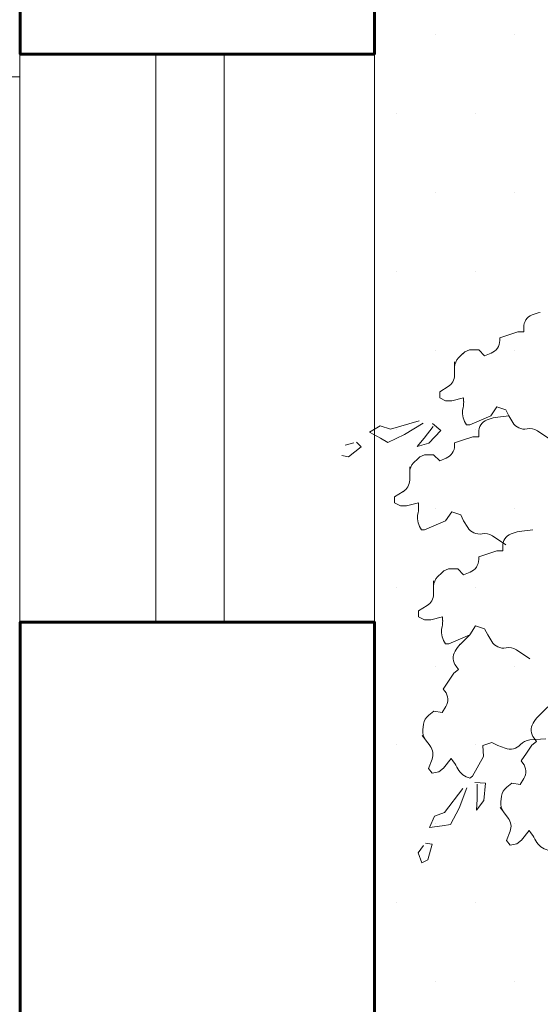
# Model space of a CAD drawing. Units: millimetres. Extents: x 619 to 1123, y 236 to 376.
# Drawn here: x 1062 to 1062, y 361 to 362 of the extents above; entities that cross this region are included whole.
import ezdxf

# ---------------------------------------------------------------- set-up
doc = ezdxf.new("R2010")
doc.units = ezdxf.units.MM
for name, color, linetype, lineweight in [('jardin', 116, 'Continuous', 5), ('Muro Techado', 7, 'Continuous', 60), ('Piso', 253, 'Continuous', 13), ('Plantas', 88, 'Continuous', 25), ('VANOS', 2, 'Continuous', 18), ('Ventana', 242, 'Continuous', 13)]:
    doc.layers.add(name, color=color, linetype=linetype, lineweight=lineweight)

# ---------------------------------------------------------------- blocks, each defined once
blk = doc.blocks.new('Arbol-02')
at = {"layer": 'jardin'}
for p, q in [((-1.2912, 0.9895), (-1.2785, 1.0254)), ((-1.2785, 1.0254), (-1.2574, 1.0149)), ((-1.2574, 1.0149), (-1.2426, 0.9599)), ((-1.2721, 0.9641), (-1.2912, 0.9895)), ((-1.2426, 0.9599), (-1.2658, 0.9557)), ((-0.9804, 0.9462), (-0.9675, 0.963)), ((-0.9677, 0.9141), (-0.9804, 0.9462)), ((-0.9675, 0.963), (-0.9443, 0.9585)), ((-0.9443, 0.9585), (-0.9275, 0.9456)), ((-0.9275, 0.9456), (-0.9004, 0.9115)), ((-0.9004, 0.9115), (-0.8919, 0.9226)), ((-1.234, 0.8606), (-1.251, 0.9007)), ((-1.251, 0.9007), (-1.2066, 0.8944)), ((-1.2066, 0.8944), (-1.177, 0.8901)), ((-1.177, 0.8901), (-1.1474, 0.8331)), ((-0.9906, 0.846), (-0.9742, 0.8674)), ((-1.1981, 0.8479), (-1.234, 0.8606)), ((-1.1346, 0.7633), (-1.1981, 0.8479)), ((-1.1474, 0.8331), (-1.1198, 0.7612)), ((-1.0861, 0.8394), (-1.0607, 0.8056)), ((-1.0839, 0.8014), (-1.0861, 0.8394)), ((-1.0027, 0.8302), (-0.9899, 0.847)), ((-1.0839, 0.7485), (-1.0839, 0.8014)), ((-1.0607, 0.8056), (-1.0543, 0.7443)), ((-1.0001, 0.8105), (-0.9975, 0.7906)), ((-1.0543, 0.7443), (-1.0924, 0.7422)), ((-0.9791, 0.7589), (-0.9613, 0.7452)), ((-0.9613, 0.7452), (-0.9317, 0.7491)), ((-0.9317, 0.7491), (-0.9192, 0.7281)), ((-1.2552, 0.6927), (-1.2424, 0.7094)), ((-1.2424, 0.7094), (-1.2192, 0.7049)), ((-1.2192, 0.7049), (-1.2024, 0.6921)), ((-1.109, 0.727), (-1.1006, 0.7205)), ((-1.109, 0.727), (-1.109, 0.727)), ((-1.1006, 0.7205), (-1.0612, 0.6504)), ((-1.2425, 0.6606), (-1.2552, 0.6927)), ((-1.2024, 0.6921), (-1.1753, 0.658)), ((-1.1753, 0.658), (-1.1668, 0.669)), ((-0.9223, 0.6744), (-0.9283, 0.6666)), ((-0.9283, 0.6666), (-0.9096, 0.639)), ((-1.0612, 0.6504), (-1.0637, 0.6123)), ((-0.9096, 0.639), (-0.8908, 0.6113)), ((-1.2776, 0.5767), (-1.2647, 0.5934)), ((-1.2655, 0.5924), (-1.2491, 0.6138)), ((-1.0637, 0.6123), (-1.0321, 0.6014)), ((-1.0321, 0.6014), (-1.0109, 0.6118)), ((-1.0109, 0.6118), (-0.9849, 0.622)), ((-0.8982, 0.5925), (-0.842, 0.5888)), ((-0.8908, 0.6113), (-0.874, 0.5984)), ((-0.874, 0.5984), (-0.8832, 0.5865)), ((-1.275, 0.557), (-1.2723, 0.5371)), ((-1.254, 0.5053), (-1.2362, 0.4917)), ((-1.2362, 0.4917), (-1.2065, 0.4956)), ((-1.2065, 0.4956), (-1.194, 0.4745)), ((-0.8685, 0.5094), (-0.8352, 0.4754)), ((-1.1972, 0.4209), (-1.2032, 0.4131)), ((-1.2032, 0.4131), (-1.1844, 0.3854)), ((-1.1844, 0.3854), (-1.1657, 0.3577)), ((-1.1657, 0.3577), (-1.1489, 0.3449)), ((-1.1489, 0.3449), (-1.158, 0.333)), ((-0.9455, 0.2751), (-0.8986, 0.3064)), ((-1.1946, 0.2535), (-1.184, 0.2535)), ((-1.1946, 0.2535), (-1.1946, 0.2535)), ((-1.184, 0.2535), (-1.11, 0.2219)), ((-1.1433, 0.2559), (-1.11, 0.2219)), ((-1.0466, 0.2219), (-1.0322, 0.2457)), ((-1.11, 0.2219), (-1.0889, 0.1902)), ((-1.0572, 0.2007), (-1.0466, 0.2219)), ((-1.0889, 0.1902), (-1.0572, 0.2007)), ((-1.2897, 0.1585), (-1.2686, 0.169)), ((-1.2897, 0.1373), (-1.2897, 0.1585)), ((-1.2686, 0.169), (-1.2474, 0.169)), ((-1.2474, 0.169), (-1.2052, 0.1585)), ((-1.2052, 0.1585), (-1.2052, 0.1724)), ((-1.2601, 0.1196), (-1.2897, 0.1373)), ((-1.2369, 0.0515), (-1.2369, 0.0785)), ((-1.2369, 0.0317), (-1.2369, 0.0528)), ((-1.2228, 0.0177), (-1.2086, 0.0035)), ((-1.1523, -0.0106), (-1.1312, 0.0106)), ((-1.1312, 0.0106), (-1.1084, 0.0015)), ((-1.1748, -0.0106), (-1.1523, -0.0106)), ((-1.0783, -0.043), (-1.0783, -0.0528)), ((-1.0783, -0.0528), (-1.0466, -0.0634)), ((-1.0466, -0.0634), (-1.0149, -0.074)), ((-1.0301, -0.1263), (-0.9832, -0.0951)), ((-1.0149, -0.074), (-0.9937, -0.074)), ((-0.9937, -0.074), (-0.9937, -0.089)), ((-1.2792, -0.1479), (-1.2686, -0.1479)), ((-1.2792, -0.1479), (-1.2792, -0.1479)), ((-1.2686, -0.1479), (-1.1946, -0.1796)), ((-1.1312, -0.1796), (-1.1168, -0.1557)), ((-0.9351, -0.1412), (-0.888, -0.1479)), ((-1.1946, -0.1796), (-1.1734, -0.2113)), ((-1.1734, -0.2113), (-1.1417, -0.2007)), ((-1.1417, -0.2007), (-1.1312, -0.1796)), ((-1.3743, -0.243), (-1.3532, -0.2324)), ((-1.3532, -0.2324), (-1.332, -0.2324)), ((-1.332, -0.2324), (-1.2897, -0.243)), ((-1.2897, -0.243), (-1.2897, -0.229)), ((-1.3743, -0.2641), (-1.3743, -0.243)), ((-1.3447, -0.2819), (-1.3743, -0.2641)), ((-1.3214, -0.3499), (-1.3214, -0.3229)), ((-1.3214, -0.3698), (-1.3214, -0.3486)), ((-1.5605, -0.4088), (-1.5373, -0.4044)), ((-1.5373, -0.4044), (-1.4922, -0.4393)), ((-1.3074, -0.3838), (-1.2932, -0.398)), ((-1.2593, -0.412), (-1.2369, -0.412)), ((-1.2369, -0.412), (-1.2157, -0.3909)), ((-1.2157, -0.3909), (-1.193, -0.4)), ((-1.5184, -0.4538), (-1.5489, -0.4451)), ((-1.4922, -0.4393), (-1.5082, -0.4567)), ((-1.2701, -0.4697), (-1.2948, -0.4407)), ((-1.2948, -0.4407), (-1.2541, -0.4523)), ((-1.1629, -0.4445), (-1.1629, -0.4543)), ((-1.4632, -0.4915), (-1.424, -0.4697)), ((-1.424, -0.4697), (-1.3978, -0.4552)), ((-1.3978, -0.4552), (-1.3398, -0.4828)), ((-1.3398, -0.4828), (-1.2744, -0.5234)), ((-1.2381, -0.5118), (-1.2701, -0.4697)), ((-1.2541, -0.4523), (-1.212, -0.4973)), ((-1.1629, -0.4543), (-1.1312, -0.4648)), ((-1.1312, -0.4648), (-1.0994, -0.4754)), ((-1.0994, -0.4754), (-1.0783, -0.4754)), ((-1.0783, -0.4754), (-1.0783, -0.4904)), ((-0.8715, -0.4961), (-0.8246, -0.4648)), ((-1.4254, -0.5133), (-1.4632, -0.4915)), ((-1.3891, -0.5017), (-1.4254, -0.5133)), ((-1.2875, -0.5307), (-1.3891, -0.5017)), ((-1.212, -0.4973), (-1.241, -0.522)), ((-1.1206, -0.5177), (-1.11, -0.5177)), ((-1.1206, -0.5177), (-1.1206, -0.5177)), ((-1.11, -0.5177), (-1.036, -0.5494)), ((-1.036, -0.5494), (-1.0149, -0.581)), ((-1.0197, -0.5426), (-0.9726, -0.5494)), ((-0.9832, -0.5705), (-0.9726, -0.5494)), ((-0.9726, -0.5494), (-0.9582, -0.5255)), ((-1.0149, -0.581), (-0.9832, -0.5705)), ((-1.2157, -0.6127), (-1.1946, -0.6022)), ((-1.2157, -0.6339), (-1.2157, -0.6127)), ((-1.1946, -0.6022), (-1.1734, -0.6022)), ((-1.1734, -0.6022), (-1.1312, -0.6127)), ((-1.1312, -0.6127), (-1.1312, -0.5988)), ((-1.1861, -0.6516), (-1.2157, -0.6339)), ((-1.1629, -0.7197), (-1.1629, -0.6927)), ((-1.1629, -0.7395), (-1.1629, -0.7184)), ((-1.1488, -0.7535), (-1.1346, -0.7678)), ((-1.0783, -0.7818), (-1.0572, -0.7606)), ((-1.0572, -0.7606), (-1.0344, -0.7697)), ((-1.1008, -0.7818), (-1.0783, -0.7818)), ((-1.0043, -0.8142), (-1.0043, -0.824)), ((-1.0043, -0.824), (-0.9726, -0.8346)), ((-0.9726, -0.8346), (-0.9409, -0.8452)), ((-0.9409, -0.8452), (-0.9197, -0.8452)), ((-0.9197, -0.8452), (-0.9197, -0.8602))]:
    blk.add_line(p, q, dxfattribs=at)
for centre, radius, start, end in [((-0.818, 0.9147), 0.0678, 103.8041, 150.3142), ((-0.9869, 0.9955), 0.1198, 322.519, 336.7907), ((-1.0122, 0.8965), 0.0479, 322.519, 21.572), ((-0.9526, 0.8168), 0.0479, 142.519, 187.538), ((-0.95, 0.7969), 0.0479, 187.538, 232.519), ((-1.2618, 0.7419), 0.1198, 322.519, 336.7907), ((-1.0928, 0.6612), 0.0678, 103.8041, 150.3142), ((-0.9603, 0.7036), 0.0479, 322.519, 30.7307), ((-1.2871, 0.643), 0.0479, 322.519, 21.572), ((-0.9673, 0.5774), 0.0479, 41.0187, 111.5384), ((-1.2275, 0.5633), 0.0479, 142.519, 187.538), ((-0.8951, 0.6403), 0.0479, 221.0187, 266.1915), ((-0.8452, 0.5574), 0.0479, 142.519, 209.9172), ((-1.2248, 0.5433), 0.0479, 187.538, 232.519), ((-0.7829, 0.5932), 0.1198, 209.9172, 224.3942), ((-1.2352, 0.45), 0.0479, 322.519, 30.7307), ((-1.12, 0.3038), 0.0479, 142.519, 209.9172), ((-1.0577, 0.3396), 0.1198, 209.9172, 224.3942), ((-1.1417, 0.2112), 0.0678, 141.2851, 187.7953), ((-0.9912, 0.2211), 0.0479, 78.4997, 149.0194), ((-0.9721, 0.315), 0.0479, 258.4997, 303.6725), ((-1.3249, 0.1724), 0.1198, 0, 14.2718), ((-1.2848, 0.0785), 0.0479, 0, 59.0531), ((-1.189, 0.0515), 0.0479, 180, 225.019), ((-1.1748, 0.0373), 0.0479, 225.019, 270), ((-1.1262, -0.043), 0.0479, 0, 68.2117), ((-0.9458, -0.089), 0.0479, 180, 247.3982), ((-1.0757, -0.1804), 0.0479, 78.4997, 149.0194), ((-1.0566, -0.0865), 0.0479, 258.4997, 303.6725), ((-0.9182, -0.0226), 0.1198, 247.3982, 261.8752), ((-1.2263, -0.1903), 0.0678, 141.2851, 187.7953), ((-1.4095, -0.229), 0.1198, 0, 14.2718), ((-1.3693, -0.3229), 0.0479, 0, 59.0531), ((-1.2735, -0.3499), 0.0479, 180, 225.019), ((-1.2593, -0.3641), 0.0479, 225.019, 270), ((-1.2108, -0.4445), 0.0479, 0, 68.2117), ((-1.0677, -0.5601), 0.0678, 141.2851, 187.7953), ((-1.0304, -0.4904), 0.0479, 180, 247.3982), ((-0.9172, -0.5501), 0.0479, 78.4997, 149.0194), ((-0.8981, -0.4562), 0.0479, 258.4997, 303.6725), ((-1.0028, -0.4241), 0.1198, 247.3982, 261.8752), ((-1.2509, -0.5988), 0.1198, 0, 14.2718), ((-1.2108, -0.6927), 0.0479, 0, 59.0531), ((-1.115, -0.7197), 0.0479, 180, 225.019), ((-1.1008, -0.7339), 0.0479, 225.019, 270), ((-1.0522, -0.8142), 0.0479, 0, 68.2117), ((-0.8718, -0.8602), 0.0479, 180, 247.3982), ((-0.8442, -0.7938), 0.1198, 247.3982, 261.8752)]:
    blk.add_arc(centre, radius, start, end, dxfattribs=at)

msp = doc.modelspace()

# ---------------------------------------------------------------- hatches: boundary and pattern name
at = {"layer": 'Plantas', "linetype": 'Continuous', "lineweight": 5}
h = msp.add_hatch(dxfattribs=at)
h.set_pattern_fill('DOTS', color=256, scale=0.035, style=0)
h.set_pattern_definition([(0, (73.374296, -3.465164), (0.02778125, 0.0555625), [0, -0.0555625])])
h.paths.add_polyline_path([(1062.45515, 364.45303), (1061.9548, 364.45303), (1061.9548, 364.25167), (1061.9548, 363.05167), (1061.9548, 360.75164), (1062.4548, 360.75164)])

# ---------------------------------------------------------------- linework, layer by layer
at = {"layer": 'Muro Techado'}
msp.add_lwpolyline([(1061.70516, 363.05167), (1061.9548, 363.05167), (1061.9548, 361.78927), (1061.70516, 361.78927)], close=True, dxfattribs=at)
msp.add_lwpolyline([(1058.2548, 360.85164), (1058.0048, 360.85164), (1058.0048, 360.60164), (1062.4548, 360.60164), (1062.4548, 360.75164), (1061.9548, 360.75164), (1061.9548, 361.38927), (1061.70516, 361.38927), (1061.70516, 360.75164), (1058.2548, 360.75164), (1058.2548, 360.85164)], dxfattribs=at)
at = {"layer": 'Piso'}
msp.add_line((1061.67516, 361.77327), (1061.7049, 361.77327), dxfattribs=at)
at = {"layer": 'VANOS', "color": 2, "linetype": 'Continuous', "lineweight": 5}
msp.add_line((1061.70516, 361.38927), (1061.70516, 361.38927), dxfattribs=at)
at = {"layer": 'Ventana'}
for p, q in [((1061.7048, 361.78927), (1061.8298, 361.78927)), ((1061.7048, 361.78927), (1061.7048, 361.38927)), ((1061.9548, 361.78927), (1061.8298, 361.78927)), ((1061.9548, 361.78927), (1061.9548, 361.38927)), ((1061.7048, 361.38927), (1061.8298, 361.38927)), ((1061.9548, 361.38927), (1061.8298, 361.38927))]:
    msp.add_line(p, q, dxfattribs=at)
at = {"layer": 'Ventana', "color": 252}
for p, q in [((1061.8008, 361.78927), (1061.8008, 361.38927)), ((1061.8488, 361.78927), (1061.8488, 361.38927))]:
    msp.add_line(p, q, dxfattribs=at)

# ---------------------------------------------------------------- block references
at = {"layer": 'jardin', "xscale": -0.2000000000000455, "yscale": 0.1999999999999318, "zscale": 0.2, "rotation": 180}
msp.add_blockref('Arbol-02', (1062.24386, 361.4247), dxfattribs=at)

doc.saveas('drawing.dxf')
